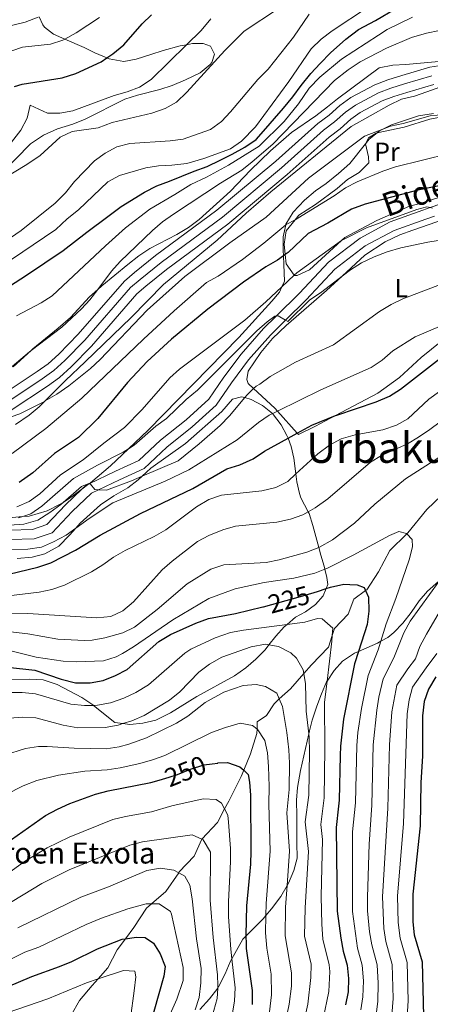
# Model space of a CAD drawing. Extents: x 626859 to 633710, y 789976 to 794731.
# Drawn here: x 630476 to 630632, y 790459 to 790834 of the extents above; entities that cross this region are included whole.
import ezdxf
from ezdxf.enums import TextEntityAlignment as Align

# ---------------------------------------------------------------- set-up
doc = ezdxf.new("R2010")
doc.units = 0
doc.header["$MEASUREMENT"] = 0
for name, pattern in [('DGN Style 2', [85.06654, 51.039924, -34.026616]), ('DGN Style 3', [119.093156, 85.06654, -34.026616]), ('DGN Style 4', [136.191531, 68.053232, -34.026616, 0.085067, -34.026616]), ('DGN Style 5', [59.546578, 25.519962, -34.026616])]:
    doc.linetypes.add(name, pattern=pattern)
for name, color, linetype in [('Nivel 11', 7, 'Continuous'), ('Nivel 20', 7, 'Continuous'), ('Nivel 21', 7, 'Continuous'), ('Nivel 22', 7, 'Continuous'), ('Nivel 23', 7, 'Continuous'), ('Nivel 35', 7, 'Continuous'), ('Nivel 36', 7, 'Continuous'), ('Nivel 37', 7, 'Continuous'), ('Nivel 4', 7, 'Continuous'), ('Nivel 41', 7, 'Continuous'), ('Nivel 44', 7, 'Continuous'), ('Nivel 45', 7, 'Continuous'), ('Nivel 5', 7, 'Continuous'), ('Nivel 51', 7, 'Continuous'), ('Nivel 57', 7, 'Continuous')]:
    doc.layers.add(name, color=color, linetype=linetype)
doc.styles.add('Style-arial', font='arial.shx', dxfattribs={"bigfont": 'arialbig.shx'})
doc.styles.add('Style-ariali', font='ariali.shx', dxfattribs={"bigfont": 'arialibig.shx'})
doc.styles.add('Style-arialn', font='arialn.shx', dxfattribs={"bigfont": 'arialnbig.shx'})
doc.styles.add('Style-times', font='times.shx', dxfattribs={"bigfont": 'timesbig.shx'})

msp = doc.modelspace()

# ---------------------------------------------------------------- linework, layer by layer
at = {"layer": 'Nivel 11', "color": 142, "linetype": 'DGN Style 3', "lineweight": 13}
for points in [[(630637.098, 790816.455, 160.378), (630632.106, 790815.648, 160.718), (630621.499, 790812.518, 160.718), (630616.225, 790810.895, 161.059), (630611.186, 790808.983, 161.172), (630602.108, 790804.124, 161.286), (630597.894, 790801.117, 161.4), (630593.804, 790797.413, 161.4), (630589.592, 790794.289, 161.4), (630573.517, 790779.941, 161.4), (630551.149, 790761.227, 161.967), (630527.837, 790743.957, 162.421), (630519.763, 790737.48, 162.989), (630515.959, 790734.186, 162.989), (630498.431, 790714.067, 163.216), (630491.009, 790706.434, 163.67), (630486.976, 790702.789, 163.784), (630482.821, 790699.782, 164.465), (630469.423, 790690.926, 164.919)], [(630633.604, 790809.059, 160.718), (630623.444, 790806.061, 160.718), (630618.414, 790804.513, 161.059), (630613.984, 790802.832, 161.172), (630605.672, 790798.383, 161.286), (630602.129, 790795.855, 161.4), (630598.085, 790792.193, 161.4), (630593.854, 790789.055, 161.4), (630577.926, 790774.838, 161.4), (630555.323, 790755.927, 161.967), (630531.955, 790738.616, 162.421), (630524.081, 790732.299, 162.989), (630520.731, 790729.399, 162.989), (630503.393, 790709.498, 163.216), (630495.691, 790701.577, 163.67), (630491.225, 790697.541, 163.784), (630486.658, 790694.235, 164.465), (630472.955, 790685.177, 164.919)]]:
    msp.add_polyline3d(points, dxfattribs=at)
at = {"layer": 'Nivel 20', "color": 7, "linetype": 'DGN Style 2', "lineweight": 0}
msp.add_polyline3d([(630640.622, 790714.688, 197.44), (630628.8, 790705.15, 198.575), (630620.621, 790697.568, 198.802), (630612.426, 790691.613, 199.03), (630596.286, 790683.06, 199.798), (630588.602, 790678.989, 200.165), (630582.18, 790675.901, 200.165), (630581.738, 790676.393, 199.856), (630574.197, 790684.802, 194.587), (630573.242, 790685.868, 193.92), (630565.13, 790693.402, 190.382), (630563.089, 790695.299, 189.492), (630562.492, 790696.805, 189.606), (630563.1, 790699.95, 188.924), (630567.911, 790707.092, 188.243), (630572.276, 790712.368, 187.902), (630577.516, 790717.363, 187.562), (630592.845, 790730.715, 186.199), (630598.794, 790736.14, 185.737), (630607.477, 790744.06, 185.064), (630615.099, 790749.195, 184.156), (630620.77, 790751.869, 183.815), (630625.635, 790753.662, 183.474), (630640.814, 790758.874, 183.134)], dxfattribs=at)
at = {"layer": 'Nivel 21', "color": 7, "linetype": 'DGN Style 3', "lineweight": 0}
for points in [[(630468.041, 790830.335, 209.446), (630478.249, 790832.764, 209.446), (630483.229, 790834.675, 209.446)], [(630472.349, 790635.859, 191.489), (630481.59, 790636.185, 191.489), (630488.485, 790638.464, 191.035), (630496.077, 790646.563, 191.035), (630503.448, 790653.556, 190.24), (630506.12, 790654.838, 190.04), (630514.093, 790658.664, 189.445), (630523.468, 790662.944, 188.537), (630532.107, 790670.997, 187.969), (630541.796, 790678.769, 187.288), (630550.84, 790686.999, 186.947), (630556.741, 790695.547, 186.833), (630563.165, 790704.216, 186.039), (630571.499, 790713.719, 185.357), (630577.228, 790719.368, 184.926), (630585.083, 790727.112, 184.336), (630596.07, 790738.734, 183.427), (630607.549, 790747.628, 182.291), (630618.535, 790753.495, 181.269), (630630.642, 790757.862, 180.134), (630633.862, 790758.998, 179.926)], [(630639.546, 790655.46, 218.787), (630631.023, 790647.35, 219.355), (630623.788, 790638.44, 220.604), (630623.425, 790638.085, 220.646), (630616.938, 790631.744, 221.398), (630612.66, 790623.561, 222.761), (630608.136, 790616.771, 225.032), (630607.675, 790616.433, 225.224), (630603.231, 790613.175, 227.076), (630601.138, 790607.457, 228.779), (630595.902, 790602.055, 229.801), (630595.053, 790599.376, 230.399), (630593.649, 790594.94, 231.39), (630587.089, 790588.246, 233.661), (630584.158, 790584.889, 235.202), (630579.1, 790579.096, 237.862), (630574.898, 790575.204, 240.24), (630572.88, 790573.335, 241.382), (630569.96, 790568.887, 244.107), (630566.496, 790566.469, 245.129), (630566.417, 790563.78, 246.026), (630566.367, 790562.049, 246.605), (630563.887, 790554.291, 248.421), (630561.343, 790548.043, 250.391), (630560.37, 790545.651, 251.146), (630555.639, 790536.36, 253.644), (630554.072, 790533.322, 254.824), (630551.419, 790528.178, 256.823), (630545.441, 790521.845, 260.195), (630545.38, 790521.78, 260.23), (630542.479, 790515.414, 262.273), (630536.843, 790509.368, 264.771), (630536.609, 790509.027, 264.911), (630531.744, 790501.933, 267.837), (630526.277, 790497.225, 269.771), (630524.367, 790495.58, 270.448), (630519.5, 790488.205, 272.833), (630516.355, 790483.962, 274.26), (630513.248, 790479.77, 275.671), (630509.656, 790472.816, 278.51), (630505.932, 790468.65, 279.853), (630503.678, 790466.128, 280.667), (630498.909, 790460.498, 283.052), (630495.728, 790454.91, 285.41)]]:
    msp.add_polyline3d(points, dxfattribs=at)
at = {"layer": 'Nivel 21', "color": 7, "linetype": 'Continuous', "lineweight": 0}
msp.add_polyline3d([(630643.643, 790766.247, 179.225), (630632.26, 790762.23, 179.953), (630629.438, 790761.235, 180.134), (630617.076, 790756.776, 181.269), (630605.594, 790750.645, 182.291), (630593.657, 790741.395, 183.427), (630582.523, 790729.618, 184.336), (630573.685, 790720.904, 184.997), (630568.891, 790716.178, 185.357), (630560.374, 790706.467, 186.039), (630553.827, 790697.631, 186.833), (630548.125, 790689.371, 186.947), (630539.467, 790681.493, 187.288), (630529.761, 790673.707, 187.969), (630521.451, 790665.96, 188.537), (630512.574, 790661.908, 189.445), (630502.579, 790657.111, 190.155), (630502.435, 790657.042, 190.165), (630501.39, 790656.541, 190.24), (630499.799, 790655.031, 190.401), (630493.535, 790649.089, 191.035), (630486.495, 790641.578, 191.035), (630480.952, 790639.746, 191.489), (630472.298, 790639.441, 191.489)], dxfattribs=at)
at = {"layer": 'Nivel 22', "color": 30, "linetype": 'DGN Style 5', "lineweight": 30, "flags": 128}
for points, elevation in [([(630568.868, 790610.301), (630582.895, 790614.26), (630588.194, 790615.754)], 225), ([(630529.225, 790544.342), (630533.032, 790545.493), (630536.11, 790546.424), (630541.069, 790548.464), (630546.169, 790550.085), (630549.332, 790550.525)], 250)]:
    msp.add_lwpolyline(points, dxfattribs=dict(at, elevation=elevation))
at = {"layer": 'Nivel 23', "color": 142, "linetype": 'DGN Style 4', "lineweight": 0}
msp.add_polyline3d([(630471.189, 790688.051, 164.919), (630484.739, 790697.008, 164.465), (630489.1, 790700.165, 163.784), (630493.35, 790704.005, 163.67), (630500.912, 790711.782, 163.216), (630518.345, 790731.792, 162.989), (630521.922, 790734.889, 162.989), (630529.896, 790741.286, 162.421), (630553.236, 790758.577, 161.967), (630575.721, 790777.389, 161.4), (630591.723, 790791.672, 161.4), (630595.944, 790794.803, 161.4), (630600.011, 790798.486, 161.4), (630603.89, 790801.253, 161.286), (630612.585, 790805.907, 161.172), (630617.319, 790807.704, 161.059), (630622.471, 790809.289, 160.718), (630632.855, 790812.353, 160.718)], dxfattribs=at)
at = {"layer": 'Nivel 35', "color": 92, "linetype": 'DGN Style 3', "lineweight": 0}
for points in [[(630469.015, 790775.005, 194.587), (630480.282, 790786.488, 195.716), (630485.194, 790789.799, 195.722), (630490.538, 790792.171, 195.722), (630496.379, 790794.002, 195.722), (630501.016, 790795.86, 195.945), (630516.166, 790803.504, 195.949), (630520.915, 790805.028, 195.815), (630529.384, 790807.126, 195.268), (630534.1, 790808.732, 194.823), (630539.203, 790810.869, 194.814), (630544.784, 790813.561, 194.814), (630548.588, 790816.724, 194.814), (630549.163, 790817.442, 194.814), (630550.177, 790820.592, 194.814), (630548.752, 790823.601, 195.722), (630545.95, 790824.735, 196.176), (630541.88, 790824.694, 197.085), (630539.623, 790824.229, 197.804), (630537.24, 790823.738, 198.565), (630530.745, 790822.023, 200.718), (630526.055, 790820.519, 201.572), (630520.431, 790818.663, 203.443), (630515.756, 790817.778, 205.038), (630510.197, 790818.818, 205.744), (630509.268, 790819.197, 206.315), (630504.71, 790821.062, 209.12), (630500.664, 790823.115, 211.248), (630493.319, 790826.318, 213.329), (630488.94, 790828.228, 214.57), (630485.58, 790830.952, 217.222), (630484.951, 790831.792, 217.522), (630483.508, 790834.835, 217.675)], [(630639.812, 790818.183, 170.062), (630622.983, 790816.631, 170.062), (630618.02, 790816.463, 170.062), (630612.903, 790815.415, 170.062), (630596.978, 790803.582, 170.289), (630593.209, 790800.566, 171.115), (630588.783, 790797.204, 171.642), (630579.549, 790790.776, 171.652), (630571.48, 790783.834, 171.879), (630563.894, 790776.447, 172.551), (630556.288, 790768.448, 173.014), (630544.421, 790757.631, 173.468), (630540.366, 790754.705, 173.468), (630535.848, 790752.015, 173.468), (630525.58, 790746.627, 173.241), (630521.42, 790743.851, 173.241), (630517.263, 790740.581, 173.241), (630507.352, 790732.49, 173.014), (630505.813, 790731.076, 172.786), (630502.743, 790728.257, 172.333), (630495.498, 790720.432, 171.743), (630490.737, 790716.386, 171.237), (630481.2, 790708.505, 171.197), (630480.53, 790707.894, 171.216), (630473.596, 790701.568, 171.424)], [(630474.572, 790679.658, 171.534), (630479.768, 790683.198, 171.534), (630483.61, 790686.367, 171.059), (630485.863, 790688.624, 170.499), (630493.588, 790696.361, 168.582), (630501.051, 790703.504, 167.488), (630518.567, 790720.436, 167.447), (630530.844, 790732.917, 167.447), (630551.3, 790749.85, 167.447), (630562.266, 790760.082, 167.256), (630571.668, 790768.242, 167.076), (630602.162, 790793.046, 166.766), (630616.704, 790801.188, 167.22), (630621.359, 790803.517, 167.447), (630626.323, 790804.676, 167.901), (630631.008, 790806.287, 168.288), (630640.453, 790809.651, 168.875)], [(630633.483, 790798.005, 170.399), (630627.794, 790797.133, 171.08), (630617.596, 790793.774, 171.307), (630614.32, 790792.094, 171.307), (630612.969, 790791.402, 171.307), (630612.063, 790790.673, 171.307), (630609.071, 790788.266, 171.307), (630607.629, 790786.444, 171.529), (630601.7, 790778.963, 172.443)], [(630601.7, 790778.963, 172.443), (630597.436, 790775.199, 172.897), (630592.707, 790771.43, 172.897), (630588.71, 790768.583, 173.814), (630584.467, 790765.088, 175.694), (630580.144, 790760.49, 177.212), (630577.4, 790755.927, 178.574), (630577.336, 790755.615, 178.63), (630576.412, 790751.102, 179.452), (630576.321, 790745.923, 179.823), (630576.423, 790743.834, 180.566), (630576.585, 790740.549, 181.735), (630576.806, 790734.178, 185.614), (630575.85, 790732.069, 186.49), (630574.928, 790730.033, 187.336), (630571.999, 790726.572, 188.112), (630559.466, 790712.725, 189.474), (630525.056, 790677.494, 192.199), (630517.523, 790670.421, 193.506), (630510.659, 790663.977, 194.697), (630503.064, 790657.522, 195.29), (630502.538, 790657.121, 195.296), (630502.435, 790657.042, 195.297), (630499.799, 790655.031, 195.329), (630495.781, 790651.967, 195.378), (630492.699, 790650.025, 195.216), (630491.555, 790649.305, 195.157), (630486.588, 790646.757, 195.151), (630479.692, 790644.827, 195.151), (630477.278, 790644.611, 195.119), (630462.034, 790643.253, 194.924)], [(630475.165, 790628.682, 199.908), (630480.873, 790629.203, 199.918), (630485.689, 790630.496, 199.73), (630491.016, 790633.395, 199.497), (630495.064, 790637.549, 198.819), (630497.434, 790640.19, 198.665), (630499.114, 790642.062, 198.556), (630506.833, 790649.116, 198.329), (630511.914, 790652.54, 197.875), (630517.231, 790655.617, 197.421), (630521.198, 790658.659, 197.427), (630522.678, 790660.008, 197.354), (630525.993, 790663.031, 197.193), (630539.23, 790672.415, 197.106), (630552.983, 790684.582, 196.285), (630557.121, 790689.275, 196.285), (630560.484, 790690.239, 196.512), (630561.733, 790689.901, 196.968), (630564.215, 790689.23, 197.875), (630568.482, 790686.911, 199.012), (630572.29, 790683.872, 200.221), (630575.648, 790679.595, 202.033), (630577.798, 790675.512, 203.857), (630578.197, 790674.445, 204.348), (630579.396, 790671.245, 205.823), (630580.437, 790666.83, 207.867), (630581.195, 790660.828, 210.689), (630581.577, 790657.807, 212.11), (630582.524, 790653.394, 214.289), (630583.081, 790651.749, 215.133), (630585.896, 790646.459, 218.529), (630586.282, 790645.735, 218.994), (630587.678, 790641.21, 220.736), (630589.956, 790632.851, 223.154), (630590.743, 790629.967, 223.989), (630591.997, 790625.709, 226.39), (630592.242, 790624.665, 227.06), (630592.991, 790621.484, 229.102), (630593.299, 790618.714, 230.575), (630592.708, 790617.255, 230.959), (630591.59, 790614.49, 231.689), (630588.609, 790611.109, 232.846), (630584.821, 790608.389, 235.123), (630581.094, 790606.343, 237.45), (630577.842, 790603.573, 239.767), (630576.719, 790602.617, 240.567), (630573.53, 790599.113, 242.195), (630570.931, 790595.792, 242.899), (630569.481, 790593.939, 243.292), (630565.914, 790590.299, 243.973), (630562.119, 790587.073, 244.424), (630557.797, 790583.995, 244.427), (630543.523, 790576.183, 243.981), (630533.563, 790569.972, 243.973), (630527.894, 790567.124, 243.973), (630523.042, 790565.933, 243.766), (630517.981, 790565.51, 242.96), (630515.386, 790565.831, 242.544), (630512.31, 790566.212, 242.052), (630504.188, 790572.775, 239.712), (630503.999, 790572.929, 239.658), (630499.784, 790575.793, 238.296), (630490.405, 790580.681, 236.76), (630485.087, 790582.437, 236.48), (630479.725, 790582.799, 236.479), (630469.833, 790582.582, 236.706)], [(630544.698, 790457.067, 267.382), (630548.378, 790461.057, 266.02), (630551.482, 790465.178, 263.972), (630551.82, 790465.627, 263.749), (630554.328, 790470.536, 261.478), (630556.176, 790475.152, 260.873), (630556.806, 790476.276, 260.269), (630561.007, 790483.76, 256.247), (630562.186, 790484.953, 255.774), (630568.703, 790491.548, 253.162), (630569.77, 790492.796, 252.542), (630571.91, 790495.299, 251.301), (630575.424, 790500.05, 248.761), (630577.847, 790504.152, 247.65), (630578.396, 790505.08, 247.399), (630580.44, 790509.868, 245.809), (630581.659, 790514.57, 244.56), (630581.612, 790520.461, 242.857), (630581.509, 790530.573, 242.237), (630581.449, 790536.621, 241.267), (630581.855, 790541.538, 240.483), (630582.961, 790548.031, 239.678), (630584.185, 790553.508, 237.634), (630586.14, 790561.955, 235.669), (630586.396, 790563.06, 235.412), (630587.419, 790567.145, 234.909), (630589.108, 790572.511, 234.909), (630590.921, 790577.18, 234.455), (630592.884, 790581.699, 233.637), (630593.044, 790581.935, 233.55), (630595.803, 790586.003, 232.065), (630598.872, 790589.532, 229.611), (630603.54, 790592.651, 226.773), (630605.026, 790593.302, 225.951), (630612.199, 790596.446, 221.986), (630613.509, 790597.173, 221.206), (630616.138, 790598.633, 219.642), (630618.475, 790600.481, 218.559), (630621.88, 790604.109, 218.12), (630624.988, 790608.055, 218.109), (630628.12, 790612.555, 217.651), (630631.273, 790616.236, 216.381), (630635.466, 790619.876, 215.704)]]:
    msp.add_polyline3d(points, dxfattribs=at)
at = {"layer": 'Nivel 36', "color": 92, "linetype": 'Continuous', "lineweight": 0}
msp.add_polyline3d([(630647.388, 790769.87, 175.867), (630628.439, 790763.807, 177.456), (630624.38, 790762.719, 178.138), (630611.935, 790757.361, 179.16), (630599.792, 790750.843, 180.409), (630598.523, 790749.681, 180.409), (630586.371, 790738.556, 180.409), (630581.742, 790736.358, 180.295), (630580.579, 790736.405, 179.841), (630580.536, 790736.465, 179.803), (630577.453, 790740.85, 177.116), (630577.091, 790744.328, 175.362), (630576.68, 790748.283, 173.369), (630577.559, 790753.35, 171.779), (630580.966, 790757.624, 170.967), (630582.324, 790759.328, 170.644), (630588.62, 790763.345, 169.395), (630596.93, 790769.476, 169.054), (630600.848, 790772.945, 168.146), (630605.239, 790775.606, 168.146), (630608.981, 790779.306, 167.465), (630608.842, 790781.514, 167.124), (630607.629, 790786.444, 166.102), (630607.64, 790786.495, 166.101), (630608.827, 790788.781, 165.989), (630611.773, 790790.613, 166.102), (630612.063, 790790.673, 166.098), (630622.332, 790792.813, 165.989), (630632.125, 790795.935, 165.989), (630638.161, 790796.985, 165.989)], dxfattribs=at)
at = {"layer": 'Nivel 4', "color": 30, "linetype": 'Continuous', "lineweight": 30, "flags": 128}
for points, elevation in [([(630470.122, 790730.982), (630478.786, 790736.535), (630492.702, 790745.92), (630501.701, 790752.929), (630509.605, 790758.881), (630514.741, 790762.654), (630523.639, 790768.092), (630528.324, 790770.465), (630533.073, 790772.315), (630537.821, 790774.224), (630542.51, 790776.132), (630547.435, 790777.867), (630552.41, 790780.243), (630556.979, 790782.615), (630561.721, 790785.163), (630566.108, 790788.172), (630569.787, 790792.337), (630573.062, 790796.149), (630576.453, 790800.079), (630580.013, 790804.417), (630583.168, 790808.635), (630586.842, 790813.207), (630590.408, 790817.08), (630594.379, 790821.073), (630600.198, 790826.306), (630604.985, 790830.017), (630611.463, 790833.397), (630619.265, 790837.952)], 175), ([(630474.173, 790808.322), (630477.051, 790809.175), (630492.351, 790811.625), (630497.468, 790813.287), (630507.102, 790817.76), (630509.268, 790819.197), (630511.629, 790820.765), (630515.734, 790824.217), (630522.689, 790832.136), (630526.286, 790835.609)], 200), ([(630638.081, 790771.067), (630627.639, 790768.869), (630607.52, 790763.491), (630602.365, 790761.578), (630593.35, 790756.255), (630585.89, 790752.342), (630578.23, 790745.172), (630577.091, 790744.328), (630576.423, 790743.834), (630574.211, 790742.196), (630569.739, 790739.615), (630561.288, 790733.886), (630547.656, 790723.515), (630533.906, 790712.109), (630524.583, 790703.584), (630517.133, 790695.605), (630505.849, 790682), (630498.498, 790674.728), (630489.358, 790668.578), (630481.179, 790661.217), (630475.981, 790657.629)], 175), ([(630471.982, 790622.752), (630483.06, 790625.364), (630487.939, 790627.068), (630497.413, 790631.788), (630506.773, 790637.58), (630522.038, 790645.757), (630541.942, 790655.293), (630554.946, 790662.776), (630559.815, 790664.279), (630564.908, 790666.539), (630569.296, 790669.549), (630578.197, 790674.445), (630581.738, 790676.393), (630587.276, 790679.439), (630596.286, 790683.06), (630596.772, 790683.256), (630611.721, 790688.233), (630616.742, 790690.487), (630620.973, 790693.152), (630635.825, 790704.659), (630645.32, 790710.061), (630650.712, 790712.179)], 200), ([(630588.194, 790615.754), (630589.379, 790616.089), (630592.708, 790617.255), (630594.309, 790617.816), (630599.495, 790618.885), (630601.673, 790618.766), (630604.494, 790618.611), (630607.12, 790617.591), (630607.675, 790616.433), (630608.842, 790614.004), (630608.886, 790608.565), (630608.366, 790603.592), (630605.026, 790593.302), (630603.496, 790588.586), (630599.365, 790567.516), (630598.179, 790557.204), (630598.098, 790553.658), (630597.708, 790536.627), (630597.457, 790534.455), (630596.51, 790526.264), (630596.931, 790494.375), (630598.306, 790484.119), (630599.228, 790479.156), (630600.645, 790473.844), (630601.19, 790468.756), (630601.061, 790463.758), (630600.007, 790458.805)], 225), ([(630471.561, 790587.325), (630481.92, 790586.209), (630491.951, 790582.726), (630497.318, 790581.378), (630502.915, 790581.288), (630507.832, 790582.227), (630512.585, 790584.105), (630517.033, 790586.39), (630529.083, 790597.027), (630533.552, 790599.742), (630543.19, 790604.041), (630547.985, 790605.803), (630558.253, 790607.776), (630568.592, 790610.224), (630568.868, 790610.301)], 225), ([(630634.455, 790583.571), (630631.659, 790578.96), (630630.025, 790574.238), (630629.323, 790568.821), (630629.305, 790553.401), (630628.71, 790543.354), (630628.448, 790526.879), (630625.667, 790500.941), (630625.702, 790490.34), (630626.215, 790485.366), (630629.259, 790475.102), (630629.726, 790454.415)], 200), ([(630549.332, 790550.525), (630551.472, 790550.824), (630551.568, 790550.837), (630555.171, 790550.99), (630559.896, 790549.41), (630561.343, 790548.043), (630563.066, 790546.419), (630563.559, 790543.575), (630563.895, 790538.585), (630564.116, 790517.303), (630563.947, 790512.305), (630562.351, 790496.429), (630562.171, 790485.424), (630562.186, 790484.953), (630562.279, 790482.127), (630562.34, 790480.252), (630564.595, 790464.287), (630564.581, 790463.073), (630564.533, 790458.88)], 250), ([(630473.029, 790521.73), (630486.017, 790530.872), (630490.528, 790533.243), (630495.273, 790535.384), (630505.004, 790538.971), (630509.832, 790540.277), (630526.005, 790543.369), (630529.225, 790544.342)], 250), ([(630471.48, 790465.672), (630480.76, 790469.62), (630491.344, 790473.314), (630495.952, 790475.253), (630505.751, 790480.088), (630515.153, 790483.777), (630516.355, 790483.962), (630520.472, 790484.597), (630523.904, 790484.457), (630527.008, 790482.221), (630529.606, 790478.178), (630531.458, 790473.313), (630530.971, 790469.704), (630525.217, 790449.486), (630521.342, 790438.91), (630519.942, 790434.109), (630519.693, 790432.313), (630518.529, 790423.882), (630518.459, 790423.702), (630514.563, 790413.61), (630512.287, 790402.948), (630510.713, 790397.7), (630510.01, 790392.46), (630510.71, 790384.419)], 275)]:
    msp.add_lwpolyline(points, dxfattribs=dict(at, elevation=elevation))
at = {"layer": 'Nivel 5', "color": 30, "linetype": 'Continuous', "lineweight": 0, "flags": 128}
for points, elevation in [([(630468.72, 790739.496), (630489.87, 790753.921), (630494.21, 790757.918), (630498.536, 790761.333), (630509.706, 790771.969), (630514.089, 790774.376), (630524.07, 790777.347), (630528.995, 790778.103), (630534.026, 790778.312), (630539.75, 790779.017), (630546.184, 790780.884), (630556.378, 790784.65), (630560.467, 790787.535), (630565.828, 790793.001), (630578.56, 790810.222), (630587.028, 790822.653), (630590.836, 790826.308), (630594.946, 790829.535), (630608.794, 790838.666)], 180), ([(630469.89, 790773.177), (630478.904, 790778.586), (630483.927, 790782.098), (630491.59, 790788.977), (630496.058, 790791.223), (630506.025, 790792.526), (630511.3, 790794.584), (630526.437, 790798.167), (630531.419, 790799.903), (630535.771, 790802.367), (630539.775, 790806.135), (630554.174, 790822.066), (630561.526, 790829.393), (630574.636, 790838.013)], 190), ([(630472.613, 790750.687), (630476.701, 790753.565), (630489.571, 790763.939), (630493.601, 790767.817), (630497.045, 790772.154), (630504.582, 790780.021), (630508.667, 790782.903), (630513.038, 790785.357), (630517.985, 790786.603), (630533.399, 790787.579), (630538.345, 790788.312), (630548.761, 790791.979), (630552.916, 790794.986), (630556.351, 790798.62), (630566.676, 790810.995), (630570.682, 790814.847), (630580.26, 790827.074), (630586.223, 790835.786)], 185), ([(630506.46, 790834.593), (630497.566, 790828.747), (630493.319, 790826.318), (630492.611, 790825.913), (630487.843, 790824.405), (630477.207, 790823.287), (630468.54, 790820.338)], 205), ([(630473.057, 790787.092), (630476.514, 790791.696), (630479.026, 790796.257), (630480.122, 790801.148), (630486.68, 790798.194), (630491.448, 790798.126), (630496.358, 790799.069), (630512.076, 790804.905), (630517.063, 790806.234), (630521.713, 790808.064), (630526.129, 790811.001), (630539.623, 790824.229), (630545.109, 790829.606), (630548.872, 790834.113)], 195), ([(630474.952, 790721.052), (630484.344, 790725.937), (630488.533, 790728.664), (630508.73, 790747.702), (630516.365, 790754.56), (630525.595, 790761.63), (630535.189, 790767.192), (630541.197, 790770.974), (630547.215, 790773.825), (630555.541, 790778.328), (630567.21, 790785.655), (630576.767, 790794.937), (630582.163, 790801.736), (630586.289, 790807.708), (630590.317, 790811.818), (630598.502, 790818.761), (630612.595, 790827.857), (630615.858, 790830.063), (630625.518, 790834.694)], 170), ([(630471.599, 790700.389), (630479.832, 790707.366), (630480.53, 790707.894), (630492.191, 790716.713), (630499.708, 790723.644), (630502.828, 790727.133), (630505.813, 790731.076), (630511.032, 790737.971), (630514.408, 790741.658), (630526.688, 790753.536), (630530.51, 790756.759), (630534.702, 790759.701), (630552.493, 790771.529), (630560.582, 790776.494), (630564.512, 790779.584), (630572.458, 790786.381), (630595.904, 790810.575), (630601.069, 790814.648), (630605.617, 790817.725), (630615.691, 790822.864), (630625.17, 790826.919), (630630.934, 790828.589), (630635.873, 790829.635)], 165), ([(630637.632, 790797.68), (630632.231, 790797.102), (630622.028, 790794.209), (630617.136, 790793.165), (630614.32, 790792.094), (630607.252, 790789.408), (630585.993, 790773.393), (630569.832, 790758.613), (630556.095, 790748.834), (630539.016, 790736.045), (630524.67, 790723.168), (630506.722, 790704.383), (630503.025, 790701.015), (630494.793, 790694.377), (630490.228, 790691.193), (630485.863, 790688.624), (630485.605, 790688.472), (630476.254, 790683.665), (630466.559, 790680.431)], 165), ([(630639.686, 790782.813), (630619.047, 790777.7), (630614.324, 790776.057), (630604.454, 790772.03), (630600.02, 790769.718), (630595.733, 790766.727), (630581.921, 790758.139), (630580.966, 790757.624), (630577.518, 790755.767), (630577.336, 790755.615), (630569.052, 790748.707), (630560.86, 790742.404), (630551.622, 790736.148), (630547.247, 790733.719), (630534.954, 790722.956), (630523.282, 790712.149), (630499.828, 790689.637), (630486.107, 790678.162), (630473.297, 790668.672)], 170), ([(630633.115, 790762.05), (630632.26, 790762.23), (630631.017, 790762.494), (630627.249, 790761.467), (630608.11, 790754.543), (630598.773, 790749.862), (630598.523, 790749.681), (630581.508, 790737.378), (630580.536, 790736.465), (630575.85, 790732.069), (630569.758, 790726.352), (630561.748, 790719.353), (630536.937, 790700.789), (630533.224, 790697.436), (630522.683, 790685.432), (630516.059, 790678.485), (630508.096, 790672.591), (630500.31, 790666.272), (630491.668, 790660.558), (630483.757, 790653.276), (630479.685, 790650.374), (630475.008, 790648.348)], 180), ([(630658.216, 790753.411), (630631.386, 790749.113), (630621.061, 790746.883), (630615.917, 790745.376), (630610.979, 790743.5), (630606.177, 790741.184), (630601.911, 790738.574), (630598.794, 790736.14), (630591.057, 790730.101), (630586.378, 790726.996), (630578.09, 790718.866), (630577.228, 790719.368), (630574.464, 790720.98), (630573.685, 790720.904), (630573.128, 790720.851), (630570.242, 790718.787), (630566.325, 790715.259), (630543.763, 790692.706), (630539.438, 790689.232), (630532.013, 790681.89), (630527.912, 790679.026), (630519.674, 790671.823), (630517.523, 790670.421), (630515.484, 790669.093), (630505.682, 790664.182), (630496.547, 790659.148), (630484.561, 790648.62), (630480.406, 790645.613), (630477.278, 790644.611), (630475.642, 790644.088)], 185), ([(630636.838, 790733.227), (630621.896, 790727.553), (630617.419, 790725.325), (630613.012, 790722.614), (630595.505, 790710.019), (630581.1, 790703.453), (630571.442, 790697.974), (630567.45, 790694.96), (630566.072, 790694.315), (630565.13, 790693.402), (630562.618, 790690.966), (630561.733, 790689.901), (630555.943, 790682.926), (630552.384, 790679.317), (630544.423, 790672.3), (630536.375, 790665.891), (630522.678, 790660.008), (630518.618, 790658.265), (630509.15, 790654.67), (630506.12, 790654.838), (630504.729, 790654.916), (630503.08, 790656.992), (630502.579, 790657.111), (630502.538, 790657.121), (630502.381, 790657.159), (630499.659, 790656.085), (630492.699, 790650.025), (630491.822, 790649.262), (630487.667, 790646.197), (630482.987, 790643.301), (630477.713, 790641.736), (630448.257, 790639.752)], 190), ([(630636.651, 790717.283), (630626.52, 790713.052), (630618.072, 790707.664), (630613.994, 790704.147), (630609.879, 790701.303), (630590.737, 790692.865), (630574.197, 790684.802), (630571.01, 790683.248), (630566.923, 790680.367), (630558.842, 790673.797), (630540.466, 790662.474), (630531.443, 790658.131), (630511.608, 790649.803), (630502.517, 790643.835), (630497.434, 790640.19), (630493.801, 790637.585), (630489.061, 790634.979), (630484.454, 790633.04), (630479.189, 790632.217), (630454.712, 790632.01)], 195), ([(630470.894, 790614.304), (630483.494, 790615.886), (630488.387, 790616.913), (630493.154, 790618.558), (630503.416, 790623.587), (630507.807, 790626.248), (630511.834, 790629.21), (630516.235, 790631.751), (630527.348, 790637.085), (630531.681, 790639.586), (630543.454, 790648.352), (630548.135, 790651.074), (630552.862, 790652.716), (630568.274, 790654.475), (630573.61, 790655.75), (630578.081, 790657.993), (630581.195, 790660.828), (630589.585, 790668.469), (630594.028, 790671.77), (630598.36, 790674.273), (630603.782, 790675.747), (630614.316, 790677.672), (630619.414, 790679.468), (630623.811, 790681.85), (630631.756, 790689.36), (630635.818, 790692.275)], 205), ([(630458.663, 790607.948), (630479.188, 790607.746), (630505.541, 790606.036), (630510.826, 790606.612), (630515.341, 790608.758), (630519.375, 790612.173), (630530.341, 790624.355), (630534.155, 790627.615), (630543.734, 790635.084), (630548.135, 790637.454), (630553.455, 790639.6), (630558.259, 790640.985), (630573.889, 790642.54), (630579.169, 790643.582), (630583.866, 790645.292), (630585.896, 790646.459), (630588.475, 790647.941), (630593.392, 790651.4), (630609.53, 790665.283), (630613.798, 790667.888), (630623.586, 790672.286), (630627.88, 790674.846), (630632.207, 790677.703), (630644.945, 790687.269)], 210), ([(630462.873, 790601.896), (630479.248, 790599.934), (630490.585, 790597.995), (630500.822, 790597.45), (630503.669, 790597.604), (630508.585, 790598.489), (630515.324, 790600.317), (630519.866, 790602.561), (630528.492, 790609.192), (630539.903, 790619.074), (630548.858, 790624.63), (630553.842, 790626.25), (630569.936, 790627.169), (630574.832, 790628.179), (630585.419, 790631.104), (630589.956, 790632.851), (630590.226, 790632.955), (630595.08, 790635.795), (630603.478, 790642.097), (630611.28, 790649.33), (630622.918, 790659.03), (630636.904, 790667.961)], 215), ([(630605.844, 790456.925), (630606.673, 790461.857), (630606.859, 790467.889), (630606.404, 790473.868), (630604.625, 790480.398), (630602.694, 790494.296), (630602.743, 790524.662), (630603.871, 790535.677), (630604.405, 790557.443), (630604.796, 790562.426), (630606.113, 790571.634), (630608.642, 790584.183), (630612.491, 790593.899), (630613.509, 790597.173), (630615.573, 790603.808), (630619.218, 790613.385), (630624.3, 790628.203), (630625.588, 790633.042), (630625.384, 790635.946), (630623.425, 790638.085), (630623.327, 790638.193), (630620.413, 790638.919), (630616.862, 790637.48), (630603.004, 790629.964), (630593.171, 790625.039), (630592.242, 790624.665), (630588.423, 790623.131), (630580.362, 790621.131), (630569.1, 790619.505), (630558.136, 790617.127)], 220), ([(630635.741, 790620.015), (630624.694, 790604.875), (630622.24, 790600.374), (630618.472, 790590.866), (630614.396, 790582.877), (630612.74, 790575.914), (630611.924, 790570.981), (630610.631, 790557.682), (630610.035, 790534.727), (630609.079, 790519.954), (630608.377, 790499.759), (630608.44, 790494.562), (630609.234, 790486.577), (630610.022, 790481.64), (630612.136, 790474.006), (630612.514, 790467.02), (630612.355, 790460.005), (630611.682, 790455.046)], 215), ([(630558.136, 790617.127), (630548.057, 790613.479), (630534.361, 790605.375), (630519.475, 790595.094), (630515.19, 790592.507), (630512.774, 790591.246), (630508.009, 790589.761), (630497.839, 790589.309), (630492.624, 790589.566), (630482.357, 790591.071), (630471.807, 790593.755)], 220), ([(630636.733, 790609.928), (630630.83, 790599.92), (630628.378, 790595.128), (630626.694, 790590.418), (630623.757, 790586.649), (630619.531, 790580.435), (630617.724, 790570.261), (630616.844, 790557.689), (630616.191, 790533.61), (630614.126, 790499.953), (630614.674, 790487.827), (630615.42, 790482.882), (630617.858, 790474.142), (630618.192, 790461.151), (630617.52, 790453.167)], 210), ([(630591.557, 790453.511), (630593.71, 790463.883), (630594.05, 790471.489), (630593.828, 790474.027), (630591.507, 790483.758), (630591.034, 790489.519), (630590.849, 790500.067), (630591.282, 790521.714), (630590.632, 790527.36), (630591.896, 790537.624), (630592.247, 790556.225), (630592.069, 790574.018), (630593.044, 790581.935), (630594.919, 790597.155), (630595.053, 790599.376), (630595.222, 790602.15), (630591.132, 790605.664), (630589.407, 790605.806), (630584.593, 790604.445), (630577.842, 790603.573), (630561.207, 790601.427), (630556.308, 790600.441), (630550.501, 790598.47), (630541.185, 790594.118), (630538.935, 790592.601), (630525.09, 790580.578), (630520.253, 790577.64), (630515.722, 790575.525), (630510.699, 790573.738), (630505.79, 790572.787), (630504.188, 790572.775), (630500.787, 790572.752), (630495.577, 790573.22), (630482.099, 790577.107), (630477.106, 790577.635), (630472.109, 790577.612)], 230), ([(630472.232, 790567.871), (630477.286, 790568.271), (630482.278, 790568.005), (630492.722, 790565.229), (630498.198, 790564.238), (630508.662, 790564.286), (630513.566, 790565.249), (630515.386, 790565.831), (630518.813, 790566.927), (630523.474, 790568.891), (630533.148, 790574.766), (630537.007, 790577.944), (630544.318, 790585.46), (630548.299, 790588.481), (630553.018, 790591.137), (630564.161, 790595.079), (630569.617, 790596.006), (630570.931, 790595.792), (630574.541, 790595.206), (630579.32, 790592.728), (630581.472, 790590.719), (630583.913, 790586.342), (630584.158, 790584.889), (630584.818, 790580.983), (630585.165, 790570.525), (630586.14, 790561.955), (630586.306, 790560.499), (630586.316, 790555.246), (630586.084, 790538.621), (630584.755, 790528.456), (630586.054, 790517.165), (630584.759, 790495.757), (630584.52, 790484.941), (630587.012, 790474.211), (630586.895, 790469.212), (630585.77, 790459.083), (630584.66, 790453.781)], 235), ([(630634.819, 790592.501), (630630.713, 790587.036), (630625.562, 790579.718), (630624.277, 790574.856), (630623.523, 790569.541), (630622.175, 790527.749), (630619.872, 790500.147), (630620.089, 790490.086), (630620.817, 790484.124), (630623.536, 790474.85), (630623.902, 790460.282), (630623.249, 790450.392)], 205), ([(630454.284, 790548.796), (630478.33, 790556.328), (630483.293, 790557.102), (630486.609, 790557.131), (630496.816, 790556.476), (630509.052, 790556.283), (630513.993, 790556.953), (630517.712, 790557.955), (630524.317, 790560.383), (630535.788, 790565.998), (630540.061, 790568.657), (630546.734, 790573.919), (630553.735, 790577.754), (630561.164, 790580.382), (630566.142, 790580.665), (630569.659, 790579.94), (630573.967, 790577.388), (630574.898, 790575.204), (630576.151, 790572.272), (630577.798, 790562.489), (630578.559, 790555.805), (630578.777, 790550.807), (630578.594, 790540.803), (630577.801, 790531.832), (630578.741, 790517.211), (630577.847, 790504.152), (630577.289, 790495.981), (630577.07, 790485.102), (630579.539, 790470.903), (630579.49, 790465.923), (630578.691, 790459.015), (630576.586, 790449.219)], 240), ([(630570.913, 790453.955), (630571.976, 790462.604), (630571.823, 790470.407), (630570.093, 790480.294), (630569.606, 790486.204), (630569.77, 790492.796), (630569.883, 790497.315), (630571.428, 790517.257), (630570.848, 790535.208), (630571.067, 790541.923), (630570.811, 790549.468), (630570.408, 790554.688), (630569.423, 790559.449), (630566.417, 790563.78), (630566.37, 790563.849), (630564.747, 790565.086), (630559.986, 790565.995), (630554.453, 790564.372), (630549.151, 790562.378), (630531.391, 790553.686), (630526.695, 790551.975), (630521.858, 790550.662), (630514.382, 790549.021), (630509.442, 790548.28), (630500.91, 790547.723), (630490.941, 790546.257), (630482.623, 790544.207), (630477.504, 790542.122), (630464.099, 790535.394)], 245), ([(630556.896, 790454.886), (630557.89, 790460.246), (630558.073, 790465.242), (630556.806, 790476.276), (630556.389, 790479.919), (630555.558, 790492.34), (630555.502, 790497.997), (630556.377, 790513.318), (630556.333, 790518.311), (630555.589, 790528.299), (630555.319, 790530.944), (630554.072, 790533.322), (630552.923, 790535.516), (630550.814, 790536.907), (630545.949, 790537.247), (630533.975, 790534.54), (630526.223, 790532.243), (630516.364, 790530.488), (630511.515, 790529.283), (630495.019, 790522.607), (630486.56, 790518.481), (630477.964, 790513.361), (630456.438, 790497.914)], 255), ([(630549.366, 790454.285), (630551.214, 790461.21), (630551.482, 790465.178), (630551.551, 790466.197), (630551.33, 790470.215), (630549.692, 790484.376), (630548.627, 790498.645), (630548.691, 790516.86), (630545.951, 790521.622), (630545.441, 790521.845), (630541.789, 790523.444), (630522.859, 790520.82), (630518.027, 790519.595), (630494.947, 790510.135), (630484.617, 790504.946), (630469.706, 790495.933)], 260), ([(630475.459, 790488.133), (630499.412, 790499.767), (630509.894, 790503.655), (630524.539, 790509.908), (630529.705, 790510.774), (630534.711, 790510.069), (630536.609, 790509.027), (630538.979, 790507.729), (630540.874, 790504.318), (630541.798, 790499.153), (630543.453, 790483.853), (630545.148, 790472.677), (630545.029, 790467.152), (630544.446, 790461.623), (630542.883, 790456.869)], 265), ([(630466.677, 790473.113), (630478.109, 790478.876), (630483.401, 790480.723), (630501.409, 790489.423), (630507.222, 790491.771), (630517.288, 790495.265), (630524.221, 790497.182), (630526.277, 790497.225), (630529.221, 790497.287), (630533.528, 790494.302), (630533.941, 790493.269), (630538.303, 790472.995), (630538.284, 790467.993), (630535.961, 790460.93), (630531.868, 790451.811)], 270), ([(630471.406, 790455.776), (630486.792, 790461.111), (630501.535, 790467.184), (630505.932, 790468.65), (630515.578, 790471.867), (630519.999, 790471.563), (630520.369, 790469.474), (630519.726, 790464.061), (630518.261, 790453.698)], 280)]:
    msp.add_lwpolyline(points, dxfattribs=dict(at, elevation=elevation))
at = {"layer": 'Nivel 51', "color": 142, "linetype": 'DGN Style 3', "lineweight": 13}
for points in [[(630637.098, 790816.455, 160.378), (630632.106, 790815.648, 160.718), (630621.499, 790812.518, 160.718), (630616.225, 790810.895, 161.059), (630611.186, 790808.983, 161.172), (630602.108, 790804.124, 161.286), (630597.894, 790801.117, 161.4), (630593.804, 790797.413, 161.4), (630589.592, 790794.289, 161.4), (630573.517, 790779.941, 161.4), (630551.149, 790761.227, 161.967), (630527.837, 790743.957, 162.421), (630519.763, 790737.48, 162.989), (630515.959, 790734.186, 162.989), (630498.431, 790714.067, 163.216), (630491.009, 790706.434, 163.67), (630486.976, 790702.789, 163.784), (630482.821, 790699.782, 164.465), (630469.423, 790690.926, 164.919)], [(630472.955, 790685.177, 164.919), (630486.658, 790694.235, 164.465), (630491.225, 790697.541, 163.784), (630495.691, 790701.577, 163.67), (630503.393, 790709.498, 163.216), (630520.731, 790729.399, 162.989), (630524.081, 790732.299, 162.989), (630531.955, 790738.616, 162.421), (630555.323, 790755.927, 161.967), (630577.926, 790774.838, 161.4), (630593.854, 790789.055, 161.4), (630598.085, 790792.193, 161.4), (630602.129, 790795.855, 161.4), (630605.672, 790798.383, 161.286), (630613.984, 790802.832, 161.172), (630618.414, 790804.513, 161.059), (630623.444, 790806.061, 160.718), (630633.604, 790809.059, 160.718)]]:
    msp.add_polyline3d(points, dxfattribs=at)
at = {"layer": 'Nivel 57', "color": 92, "linetype": 'DGN Style 3', "lineweight": 0}
for points in [[(630483.508, 790834.835, 217.675), (630484.951, 790831.792, 217.522), (630485.58, 790830.952, 217.222), (630488.94, 790828.228, 214.57), (630493.319, 790826.318, 213.329), (630500.664, 790823.115, 211.248), (630504.71, 790821.062, 209.12), (630509.268, 790819.197, 206.315), (630510.197, 790818.818, 205.744), (630515.756, 790817.778, 205.038), (630520.431, 790818.663, 203.443), (630526.055, 790820.519, 201.572), (630530.745, 790822.023, 200.718), (630537.24, 790823.738, 198.565), (630539.623, 790824.229, 197.804), (630541.88, 790824.694, 197.085), (630545.95, 790824.735, 196.176), (630548.752, 790823.601, 195.722), (630550.177, 790820.592, 194.814), (630549.163, 790817.442, 194.814), (630548.588, 790816.724, 194.814), (630544.784, 790813.561, 194.814), (630539.203, 790810.869, 194.814), (630534.1, 790808.732, 194.823), (630529.384, 790807.126, 195.268), (630520.915, 790805.028, 195.815), (630516.166, 790803.504, 195.949), (630501.016, 790795.86, 195.945), (630496.379, 790794.002, 195.722), (630490.538, 790792.171, 195.722), (630485.194, 790789.799, 195.722), (630480.282, 790786.488, 195.716), (630469.015, 790775.005, 194.587)], [(630473.596, 790701.568, 171.424), (630480.53, 790707.894, 171.216), (630481.2, 790708.505, 171.197), (630490.737, 790716.386, 171.237), (630495.498, 790720.432, 171.743), (630502.743, 790728.257, 172.333), (630505.813, 790731.076, 172.786), (630507.352, 790732.49, 173.014), (630517.263, 790740.581, 173.241), (630521.42, 790743.851, 173.241), (630525.58, 790746.627, 173.241), (630535.848, 790752.015, 173.468), (630540.366, 790754.705, 173.468), (630544.421, 790757.631, 173.468), (630556.288, 790768.448, 173.014), (630563.894, 790776.447, 172.551), (630571.48, 790783.834, 171.879), (630579.549, 790790.776, 171.652), (630588.783, 790797.204, 171.642), (630593.209, 790800.566, 171.115), (630596.978, 790803.582, 170.289), (630612.903, 790815.415, 170.062), (630618.02, 790816.463, 170.062), (630622.983, 790816.631, 170.062), (630639.812, 790818.183, 170.062)], [(630640.453, 790809.651, 168.875), (630631.008, 790806.287, 168.288), (630626.323, 790804.676, 167.901), (630621.359, 790803.517, 167.447), (630616.704, 790801.188, 167.22), (630602.162, 790793.046, 166.766), (630571.668, 790768.242, 167.076), (630562.266, 790760.082, 167.256), (630551.3, 790749.85, 167.447), (630530.844, 790732.917, 167.447), (630518.567, 790720.436, 167.447), (630501.051, 790703.504, 167.488), (630493.588, 790696.361, 168.582), (630485.863, 790688.624, 170.499), (630483.61, 790686.367, 171.059), (630479.768, 790683.198, 171.534), (630474.572, 790679.658, 171.534)], [(630462.034, 790643.253, 194.924), (630477.278, 790644.611, 195.119), (630479.692, 790644.827, 195.151), (630486.588, 790646.757, 195.151), (630491.555, 790649.305, 195.157), (630492.699, 790650.025, 195.216), (630495.781, 790651.967, 195.378), (630499.799, 790655.031, 195.329), (630502.435, 790657.042, 195.297), (630502.538, 790657.121, 195.296), (630503.064, 790657.522, 195.29), (630510.659, 790663.977, 194.697), (630517.523, 790670.421, 193.506), (630525.056, 790677.494, 192.199), (630559.466, 790712.725, 189.474), (630571.999, 790726.572, 188.112), (630574.928, 790730.033, 187.336), (630575.85, 790732.069, 186.49), (630576.806, 790734.178, 185.614), (630576.585, 790740.549, 181.735), (630576.423, 790743.834, 180.566), (630576.321, 790745.923, 179.823), (630576.412, 790751.102, 179.452), (630577.336, 790755.615, 178.63), (630577.4, 790755.927, 178.574), (630580.144, 790760.49, 177.212), (630584.467, 790765.088, 175.694), (630588.71, 790768.583, 173.814), (630592.707, 790771.43, 172.897), (630597.436, 790775.199, 172.897), (630601.7, 790778.963, 172.443), (630607.629, 790786.444, 171.529), (630609.071, 790788.266, 171.307), (630612.063, 790790.673, 171.307), (630612.969, 790791.402, 171.307), (630614.32, 790792.094, 171.307), (630617.596, 790793.774, 171.307), (630627.794, 790797.133, 171.08), (630633.483, 790798.005, 170.399)], [(630469.833, 790582.582, 236.706), (630479.725, 790582.799, 236.479), (630485.087, 790582.437, 236.48), (630490.405, 790580.681, 236.76), (630499.784, 790575.793, 238.296), (630503.999, 790572.929, 239.658), (630504.188, 790572.775, 239.712), (630512.31, 790566.212, 242.052), (630515.386, 790565.831, 242.544), (630517.981, 790565.51, 242.96), (630523.042, 790565.933, 243.766), (630527.894, 790567.124, 243.973), (630533.563, 790569.972, 243.973), (630543.523, 790576.183, 243.981), (630557.797, 790583.995, 244.427), (630562.119, 790587.073, 244.424), (630565.914, 790590.299, 243.973), (630569.481, 790593.939, 243.292), (630570.931, 790595.792, 242.899), (630573.53, 790599.113, 242.195), (630576.719, 790602.617, 240.567), (630577.842, 790603.573, 239.767), (630581.094, 790606.343, 237.45), (630584.821, 790608.389, 235.123), (630588.609, 790611.109, 232.846), (630591.59, 790614.49, 231.689), (630592.708, 790617.255, 230.959), (630593.299, 790618.714, 230.575), (630592.991, 790621.484, 229.102), (630592.242, 790624.665, 227.06), (630591.997, 790625.709, 226.39), (630590.743, 790629.967, 223.989), (630589.956, 790632.851, 223.154), (630587.678, 790641.21, 220.736), (630586.282, 790645.735, 218.994), (630585.896, 790646.459, 218.529), (630583.081, 790651.749, 215.133), (630582.524, 790653.394, 214.289), (630581.577, 790657.807, 212.11), (630581.195, 790660.828, 210.689), (630580.437, 790666.83, 207.867), (630579.396, 790671.245, 205.823), (630578.197, 790674.445, 204.348), (630577.798, 790675.512, 203.857), (630575.648, 790679.595, 202.033), (630572.29, 790683.872, 200.221), (630568.482, 790686.911, 199.012), (630564.215, 790689.23, 197.875), (630561.733, 790689.901, 196.968), (630560.484, 790690.239, 196.512), (630557.121, 790689.275, 196.285), (630552.983, 790684.582, 196.285), (630539.23, 790672.415, 197.106), (630525.993, 790663.031, 197.193), (630522.678, 790660.008, 197.354), (630521.198, 790658.659, 197.427), (630517.231, 790655.617, 197.421), (630511.914, 790652.54, 197.875), (630506.833, 790649.116, 198.329), (630499.114, 790642.062, 198.556), (630497.434, 790640.19, 198.665), (630495.064, 790637.549, 198.819), (630491.016, 790633.395, 199.497), (630485.689, 790630.496, 199.73), (630480.873, 790629.203, 199.918), (630475.165, 790628.682, 199.908)], [(630635.466, 790619.876, 215.704), (630631.273, 790616.236, 216.381), (630628.12, 790612.555, 217.651), (630624.988, 790608.055, 218.109), (630621.88, 790604.109, 218.12), (630618.475, 790600.481, 218.559), (630616.138, 790598.633, 219.642), (630613.509, 790597.173, 221.206), (630612.199, 790596.446, 221.986), (630605.026, 790593.302, 225.951), (630603.54, 790592.651, 226.773), (630598.872, 790589.532, 229.611), (630595.803, 790586.003, 232.065), (630593.044, 790581.935, 233.55), (630592.884, 790581.699, 233.637), (630590.921, 790577.18, 234.455), (630589.108, 790572.511, 234.909), (630587.419, 790567.145, 234.909), (630586.396, 790563.06, 235.412), (630586.14, 790561.955, 235.669), (630584.185, 790553.508, 237.634), (630582.961, 790548.031, 239.678), (630581.855, 790541.538, 240.483), (630581.449, 790536.621, 241.267), (630581.509, 790530.573, 242.237), (630581.612, 790520.461, 242.857), (630581.659, 790514.57, 244.56), (630580.44, 790509.868, 245.809), (630578.396, 790505.08, 247.399), (630577.847, 790504.152, 247.65), (630575.424, 790500.05, 248.761), (630571.91, 790495.299, 251.301), (630569.77, 790492.796, 252.542), (630568.703, 790491.548, 253.162), (630562.186, 790484.953, 255.774), (630561.007, 790483.76, 256.247), (630556.806, 790476.276, 260.269), (630556.176, 790475.152, 260.873), (630554.328, 790470.536, 261.478), (630551.82, 790465.627, 263.749), (630551.482, 790465.178, 263.972), (630548.378, 790461.057, 266.02), (630544.698, 790457.067, 267.382)]]:
    msp.add_polyline3d(points, dxfattribs=at)

# ---------------------------------------------------------------- texts
at = {"layer": 'Nivel 37', "color": 92, "linetype": 'Continuous', "lineweight": 0, "style": 'Style-arialn'}
for s, p in [('Pr', (630615.835, 790783.464, 168.062)), ('L', (630621.304, 790731.548, 188.935))]:
    msp.add_text(s, height=7, dxfattribs=at).set_placement(p, align=Align.MIDDLE_CENTER)
at = {"layer": 'Nivel 41', "color": 7, "linetype": 'Continuous', "lineweight": 0, "style": 'Style-ariali'}
for s, rotation, p in [('225', 15, (630578.532, 790613.029, 225)), ('250', 22, (630539.178, 790547.686, 250))]:
    msp.add_text(s, height=7, rotation=rotation, dxfattribs=at).set_placement(p, align=Align.MIDDLE_CENTER)
at = {"layer": 'Nivel 44', "color": 7, "linetype": 'Continuous', "lineweight": 0, "style": 'Style-ariali'}
msp.add_text('Bidea', height=9, rotation=19.32694, dxfattribs=at).set_placement((630631.357, 790763.98, 178.193), align=Align.CENTER)
at = {"layer": 'Nivel 44', "color": 7, "linetype": 'Continuous', "lineweight": 0, "style": 'Style-arial'}
msp.add_text('Karabineroen Etxola', height=8, dxfattribs=at).set_placement((630423.84, 790512.566, 245.702))
at = {"layer": 'Nivel 45', "color": 7, "linetype": 'Continuous', "lineweight": 0, "style": 'Style-times'}
msp.add_text('Urbakura', height=11.5, dxfattribs=at).set_placement((630619.654, 790670.811, 209.847), align=Align.MIDDLE_CENTER)

doc.saveas('drawing.dxf')
